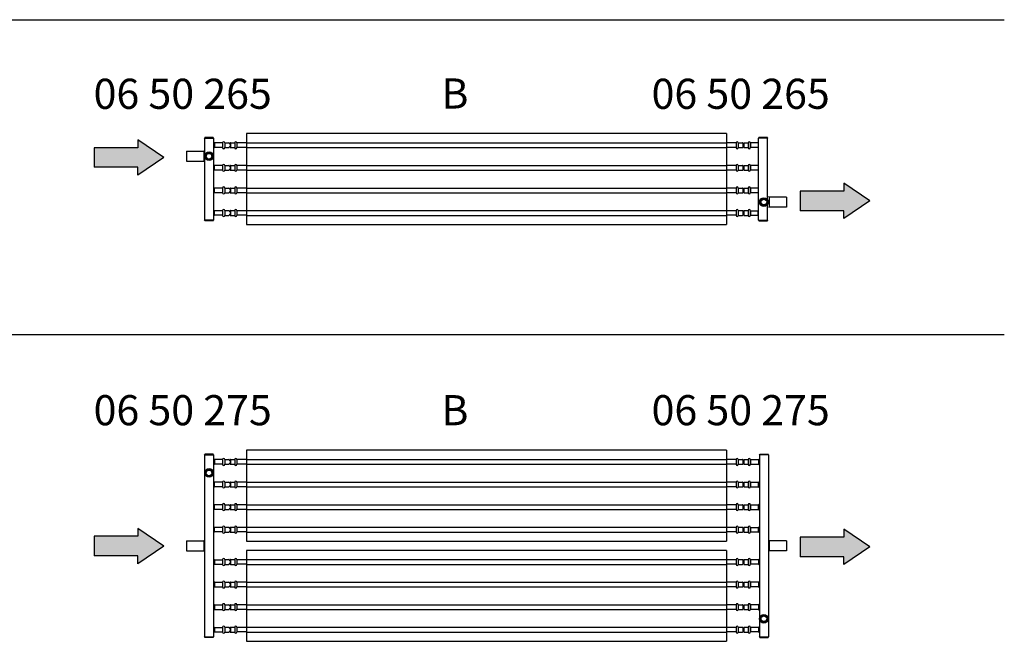
# Model space of a CAD drawing. Extents: x -110301 to 66675, y -66556 to 30848.
# Drawn here: x -61963 to -58696, y 2697 to 4761 of the extents above; entities that cross this region are included whole.
import ezdxf

# ---------------------------------------------------------------- set-up
doc = ezdxf.new("R2010")
doc.units = 0
doc.header["$LTSCALE"] = 2
doc.linetypes.add('CENTER', pattern=[2, 1.25, -0.25, 0.25, -0.25])
for name, color, linetype in [('CENTER', 1, 'CENTER'), ('MATEN', 5, 'CONTINUOUS'), ('TRUMPF', 7, 'CONTINUOUS')]:
    doc.layers.add(name, color=color, linetype=linetype)
doc.styles.get("Standard").update_dxf_attribs({"font": 'ISOCP'})

msp = doc.modelspace()

# ---------------------------------------------------------------- hatches: boundary and pattern name
at = {"layer": 'CENTER'}
for color, points in [(256, [(-61715.91, 4335.81), (-61715.91, 4270.77), (-61570.57, 4270.77), (-61570.57, 4244.75), (-61484.89, 4303.29), (-61570.57, 4361.83), (-61570.57, 4335.81)]), (4, [(-59228.56, 4126.46), (-59228.56, 4100.44), (-59142.87, 4158.98), (-59228.56, 4217.52), (-59228.56, 4191.5), (-59373.9, 4191.5), (-59373.9, 4126.46)]), (256, [(-61715.91, 3045.98), (-61715.91, 2980.93), (-61570.57, 2980.93), (-61570.57, 2954.92), (-61484.89, 3013.46), (-61570.57, 3072), (-61570.57, 3045.98)]), (4, [(-59228.56, 2978.18), (-59228.56, 2952.17), (-59142.87, 3010.7), (-59228.56, 3069.24), (-59228.56, 3043.23), (-59373.9, 3043.23), (-59373.9, 2978.18)])]:
    msp.add_hatch(color=color, dxfattribs=at).paths.add_polyline_path(points)

# ---------------------------------------------------------------- linework, layer by layer
at = {"layer": 'MATEN'}
for p, q in [((-65229.42, 4760.75), (-58696.23, 4760.75)), ((-65229.42, 3716), (-58696.23, 3716))]:
    msp.add_line(p, q, dxfattribs=at)
at = {"layer": 'TRUMPF'}
for p, q in [((-59618.33, 4382.48), (-61210.1, 4382.48)), ((-61210.1, 4382.48), (-61210.1, 4080.48)), ((-59618.33, 4382.48), (-59618.33, 4080.48)), ((-61484.89, 4303.29), (-61570.57, 4361.83)), ((-61570.57, 4361.83), (-61570.57, 4335.81)), ((-61349.6, 4367.48), (-61348.6, 4369.48)), ((-61349.6, 4367.48), (-61349.6, 4095.48)), ((-61349.6, 4367.48), (-61319.6, 4367.48)), ((-61320.6, 4369.48), (-61348.6, 4369.48)), ((-61319.6, 4367.48), (-61320.6, 4369.48)), ((-61319.6, 4367.48), (-61319.6, 4095.48)), ((-61316.6, 4351.48), (-61319.6, 4354.48)), ((-61290.1, 4351.48), (-61316.6, 4351.48)), ((-61316.6, 4351.48), (-61316.6, 4336.48)), ((-61290.1, 4351.94), (-61290.1, 4336.01)), ((-61290.1, 4351.94), (-61289.6, 4351.94)), ((-61289.6, 4351.94), (-61289.6, 4336.01)), ((-61282.6, 4351.94), (-61282.6, 4336.01)), ((-61282.6, 4351.94), (-61268.6, 4351.94)), ((-61265.1, 4351.48), (-61265.1, 4336.48)), ((-61264.42, 4351.48), (-61265.1, 4351.48)), ((-61263.62, 4351.94), (-61263.62, 4336.01)), ((-61263.62, 4351.94), (-61249.57, 4351.94)), ((-61249.57, 4351.94), (-61249.57, 4336.01)), ((-61242.63, 4351.94), (-61242.63, 4336.01)), ((-61242.63, 4351.94), (-61242.1, 4351.94)), ((-61242.1, 4351.94), (-61242.1, 4336.01)), ((-61210.1, 4351.48), (-61242.1, 4351.48)), ((-61210.1, 4351.93), (-59618.33, 4351.93)), ((-59586.33, 4351.48), (-59618.33, 4351.48)), ((-59586.33, 4351.94), (-59586.33, 4336.01)), ((-59586.33, 4351.94), (-59585.83, 4351.94)), ((-59585.83, 4351.94), (-59585.83, 4336.01)), ((-59578.83, 4351.94), (-59578.83, 4336.01)), ((-59578.83, 4351.94), (-59564.83, 4351.94)), ((-59563.33, 4351.48), (-59564, 4351.48)), ((-59563.33, 4351.48), (-59563.33, 4336.48)), ((-59559.85, 4351.94), (-59559.85, 4336.01)), ((-59559.85, 4351.94), (-59545.8, 4351.94)), ((-59545.8, 4351.94), (-59545.8, 4336.01)), ((-59538.86, 4351.94), (-59538.86, 4336.01)), ((-59538.86, 4351.94), (-59538.33, 4351.94)), ((-59538.33, 4351.94), (-59538.33, 4336.01)), ((-59512.33, 4351.48), (-59538.33, 4351.48)), ((-59512.33, 4351.48), (-59511.33, 4352.48)), ((-59512.33, 4351.48), (-59512.33, 4336.48)), ((-59510.33, 4368.48), (-59511.33, 4367.48)), ((-59481.33, 4367.48), (-59511.33, 4367.48)), ((-59511.33, 4095.48), (-59511.33, 4367.48)), ((-59482.33, 4369.48), (-59510.33, 4369.48)), ((-59510.33, 4368.48), (-59510.33, 4369.48)), ((-59510.33, 4368.48), (-59482.33, 4368.48)), ((-59482.33, 4368.48), (-59482.33, 4369.48)), ((-59482.33, 4368.48), (-59481.33, 4367.48)), ((-59481.33, 4095.48), (-59481.33, 4367.48)), ((-61570.57, 4335.81), (-61715.91, 4335.81)), ((-61715.91, 4335.81), (-61715.91, 4270.77)), ((-61409.6, 4324.1), (-61409.6, 4290.85)), ((-61409.6, 4324.1), (-61351.6, 4324.1)), ((-61351.6, 4324.1), (-61349.6, 4326.1)), ((-61351.6, 4324.1), (-61351.6, 4290.85)), ((-61316.6, 4336.48), (-61319.6, 4333.48)), ((-61290.1, 4336.48), (-61316.6, 4336.48)), ((-61290.1, 4336.01), (-61289.6, 4336.01)), ((-61282.6, 4336.01), (-61268.6, 4336.01)), ((-61264.42, 4336.48), (-61265.1, 4336.48)), ((-61263.62, 4336.01), (-61249.57, 4336.01)), ((-61242.63, 4336.01), (-61242.1, 4336.01)), ((-61210.1, 4336.48), (-61242.1, 4336.48)), ((-61210.1, 4336.03), (-59618.33, 4336.03)), ((-59586.33, 4336.48), (-59618.33, 4336.48)), ((-59586.33, 4336.01), (-59585.83, 4336.01)), ((-59578.83, 4336.01), (-59564.83, 4336.01)), ((-59563.33, 4336.48), (-59564, 4336.48)), ((-59559.85, 4336.01), (-59545.8, 4336.01)), ((-59538.86, 4336.01), (-59538.33, 4336.01)), ((-59512.33, 4336.48), (-59538.33, 4336.48)), ((-59512.33, 4336.48), (-59511.33, 4335.48)), ((-61484.89, 4303.29), (-61570.57, 4244.75)), ((-61409.6, 4290.85), (-61351.6, 4290.85)), ((-61351.6, 4290.85), (-61349.6, 4288.85)), ((-61316.6, 4276.48), (-61319.6, 4279.48)), ((-61570.57, 4270.77), (-61715.91, 4270.77)), ((-61570.57, 4244.75), (-61570.57, 4270.77)), ((-61316.6, 4261.48), (-61319.6, 4258.48)), ((-61290.1, 4276.48), (-61316.6, 4276.48)), ((-61316.6, 4261.48), (-61316.6, 4276.48)), ((-61290.1, 4261.48), (-61316.6, 4261.48)), ((-61290.1, 4276.94), (-61290.1, 4261.01)), ((-61290.1, 4276.94), (-61289.6, 4276.94)), ((-61290.1, 4261.01), (-61289.6, 4261.01)), ((-61289.6, 4276.94), (-61289.6, 4261.01)), ((-61282.6, 4276.94), (-61282.6, 4261.01)), ((-61282.6, 4276.94), (-61268.6, 4276.94)), ((-61282.6, 4261.01), (-61268.6, 4261.01)), ((-61265.1, 4276.48), (-61265.1, 4261.48)), ((-61264.42, 4276.48), (-61265.1, 4276.48)), ((-61264.42, 4261.48), (-61265.1, 4261.48)), ((-61263.62, 4276.94), (-61263.62, 4261.01)), ((-61263.62, 4276.94), (-61249.57, 4276.94)), ((-61263.62, 4261.01), (-61249.57, 4261.01)), ((-61249.57, 4276.94), (-61249.57, 4261.01)), ((-61242.63, 4276.94), (-61242.63, 4261.01)), ((-61242.63, 4276.94), (-61242.1, 4276.94)), ((-61242.63, 4261.01), (-61242.1, 4261.01)), ((-61242.1, 4276.94), (-61242.1, 4261.01)), ((-61210.1, 4276.48), (-61242.1, 4276.48)), ((-61210.1, 4261.48), (-61242.1, 4261.48)), ((-61210.1, 4276.93), (-59618.33, 4276.93)), ((-61210.1, 4261.03), (-59618.33, 4261.03)), ((-59586.33, 4276.48), (-59618.33, 4276.48)), ((-59586.33, 4261.48), (-59618.33, 4261.48)), ((-59586.33, 4276.94), (-59586.33, 4261.01)), ((-59586.33, 4276.94), (-59585.83, 4276.94)), ((-59586.33, 4261.01), (-59585.83, 4261.01)), ((-59585.83, 4276.94), (-59585.83, 4261.01)), ((-59578.83, 4276.94), (-59578.83, 4261.01)), ((-59578.83, 4276.94), (-59564.83, 4276.94)), ((-59578.83, 4261.01), (-59564.83, 4261.01)), ((-59563.33, 4276.48), (-59564, 4276.48)), ((-59563.33, 4261.48), (-59564, 4261.48)), ((-59563.33, 4276.48), (-59563.33, 4261.48)), ((-59559.85, 4276.94), (-59559.85, 4261.01)), ((-59559.85, 4276.94), (-59545.8, 4276.94)), ((-59559.85, 4261.01), (-59545.8, 4261.01)), ((-59545.8, 4276.94), (-59545.8, 4261.01)), ((-59538.86, 4276.94), (-59538.86, 4261.01)), ((-59538.86, 4276.94), (-59538.33, 4276.94)), ((-59538.86, 4261.01), (-59538.33, 4261.01)), ((-59538.33, 4276.94), (-59538.33, 4261.01)), ((-59512.33, 4276.48), (-59538.33, 4276.48)), ((-59512.33, 4261.48), (-59538.33, 4261.48)), ((-59512.33, 4276.48), (-59511.33, 4277.48)), ((-59512.33, 4276.48), (-59512.33, 4261.48)), ((-59512.33, 4261.48), (-59511.33, 4260.48)), ((-59142.87, 4158.98), (-59228.56, 4217.52)), ((-59228.56, 4217.52), (-59228.56, 4191.5)), ((-61316.6, 4201.48), (-61319.6, 4204.48)), ((-61316.6, 4186.48), (-61319.6, 4183.48)), ((-61290.1, 4201.48), (-61316.6, 4201.48)), ((-61316.6, 4186.48), (-61316.6, 4201.48)), ((-61290.1, 4186.48), (-61316.6, 4186.48)), ((-61290.1, 4201.94), (-61290.1, 4186.01)), ((-61290.1, 4201.94), (-61289.6, 4201.94)), ((-61290.1, 4186.01), (-61289.6, 4186.01)), ((-61289.6, 4201.94), (-61289.6, 4186.01)), ((-61282.6, 4201.94), (-61282.6, 4186.01)), ((-61282.6, 4201.94), (-61268.6, 4201.94)), ((-61282.6, 4186.01), (-61268.6, 4186.01)), ((-61265.1, 4201.48), (-61265.1, 4186.48)), ((-61264.42, 4201.48), (-61265.1, 4201.48)), ((-61264.42, 4186.48), (-61265.1, 4186.48)), ((-61263.62, 4201.94), (-61263.62, 4186.01)), ((-61263.62, 4201.94), (-61249.57, 4201.94)), ((-61263.62, 4186.01), (-61249.57, 4186.01)), ((-61249.57, 4201.94), (-61249.57, 4186.01)), ((-61242.63, 4201.94), (-61242.63, 4186.01)), ((-61242.63, 4201.94), (-61242.1, 4201.94)), ((-61242.63, 4186.01), (-61242.1, 4186.01)), ((-61242.1, 4201.94), (-61242.1, 4186.01)), ((-61210.1, 4201.48), (-61242.1, 4201.48)), ((-61210.1, 4186.48), (-61242.1, 4186.48)), ((-61210.1, 4201.93), (-59618.33, 4201.93)), ((-61210.1, 4186.03), (-59618.33, 4186.03)), ((-59586.33, 4201.48), (-59618.33, 4201.48)), ((-59586.33, 4186.48), (-59618.33, 4186.48)), ((-59586.33, 4201.94), (-59586.33, 4186.01)), ((-59586.33, 4201.94), (-59585.83, 4201.94)), ((-59586.33, 4186.01), (-59585.83, 4186.01)), ((-59585.83, 4201.94), (-59585.83, 4186.01)), ((-59578.83, 4201.94), (-59578.83, 4186.01)), ((-59578.83, 4201.94), (-59564.83, 4201.94)), ((-59578.83, 4186.01), (-59564.83, 4186.01)), ((-59563.33, 4201.48), (-59564, 4201.48)), ((-59563.33, 4186.48), (-59564, 4186.48)), ((-59563.33, 4201.48), (-59563.33, 4186.48)), ((-59559.85, 4201.94), (-59559.85, 4186.01)), ((-59559.85, 4201.94), (-59545.8, 4201.94)), ((-59559.85, 4186.01), (-59545.8, 4186.01)), ((-59545.8, 4201.94), (-59545.8, 4186.01)), ((-59538.86, 4201.94), (-59538.86, 4186.01)), ((-59538.86, 4201.94), (-59538.33, 4201.94)), ((-59538.86, 4186.01), (-59538.33, 4186.01)), ((-59538.33, 4201.94), (-59538.33, 4186.01)), ((-59512.33, 4201.48), (-59538.33, 4201.48)), ((-59512.33, 4186.48), (-59538.33, 4186.48)), ((-59512.33, 4201.48), (-59511.33, 4202.48)), ((-59512.33, 4201.48), (-59512.33, 4186.48)), ((-59512.33, 4186.48), (-59511.33, 4185.48)), ((-59228.56, 4191.5), (-59373.9, 4191.5)), ((-59373.9, 4191.5), (-59373.9, 4126.46)), ((-59476.83, 4172.1), (-59478.83, 4174.1)), ((-59418.83, 4172.1), (-59476.83, 4172.1)), ((-59476.83, 4172.1), (-59476.83, 4138.85)), ((-59418.83, 4172.1), (-59418.83, 4138.85)), ((-59142.87, 4158.98), (-59228.56, 4100.44)), ((-61316.6, 4126.48), (-61319.6, 4129.48)), ((-61290.1, 4126.48), (-61316.6, 4126.48)), ((-61316.6, 4111.48), (-61316.6, 4126.48)), ((-61290.1, 4126.94), (-61290.1, 4111.01)), ((-61290.1, 4126.94), (-61289.6, 4126.94)), ((-61289.6, 4126.94), (-61289.6, 4111.01)), ((-61282.6, 4126.94), (-61282.6, 4111.01)), ((-61282.6, 4126.94), (-61268.6, 4126.94)), ((-61265.1, 4126.48), (-61265.1, 4111.48)), ((-61264.42, 4126.48), (-61265.1, 4126.48)), ((-61263.62, 4126.94), (-61263.62, 4111.01)), ((-61263.62, 4126.94), (-61249.57, 4126.94)), ((-61249.57, 4126.94), (-61249.57, 4111.01)), ((-61242.63, 4126.94), (-61242.63, 4111.01)), ((-61242.63, 4126.94), (-61242.1, 4126.94)), ((-61242.1, 4126.94), (-61242.1, 4111.01)), ((-61210.1, 4126.48), (-61242.1, 4126.48)), ((-61210.1, 4126.93), (-59618.33, 4126.93)), ((-59586.33, 4126.48), (-59618.33, 4126.48)), ((-59586.33, 4126.94), (-59586.33, 4111.01)), ((-59586.33, 4126.94), (-59585.83, 4126.94)), ((-59585.83, 4126.94), (-59585.83, 4111.01)), ((-59578.83, 4126.94), (-59578.83, 4111.01)), ((-59578.83, 4126.94), (-59564.83, 4126.94)), ((-59563.33, 4126.48), (-59564, 4126.48)), ((-59563.33, 4126.48), (-59563.33, 4111.48)), ((-59559.85, 4126.94), (-59559.85, 4111.01)), ((-59559.85, 4126.94), (-59545.8, 4126.94)), ((-59545.8, 4126.94), (-59545.8, 4111.01)), ((-59538.86, 4126.94), (-59538.86, 4111.01)), ((-59538.86, 4126.94), (-59538.33, 4126.94)), ((-59538.33, 4126.94), (-59538.33, 4111.01)), ((-59538.33, 4126.48), (-59512.33, 4126.48)), ((-59512.33, 4126.48), (-59511.33, 4127.48)), ((-59512.33, 4111.48), (-59512.33, 4126.48)), ((-59476.83, 4138.85), (-59478.83, 4136.85)), ((-59418.83, 4138.85), (-59476.83, 4138.85)), ((-59228.56, 4126.46), (-59373.9, 4126.46)), ((-59228.56, 4100.44), (-59228.56, 4126.46)), ((-61348.6, 4093.48), (-61349.6, 4095.48)), ((-61319.6, 4095.48), (-61349.6, 4095.48)), ((-61320.6, 4093.48), (-61348.6, 4093.48)), ((-61320.6, 4093.48), (-61319.6, 4095.48)), ((-61316.6, 4111.48), (-61319.6, 4108.48)), ((-61290.1, 4111.48), (-61316.6, 4111.48)), ((-61290.1, 4111.01), (-61289.6, 4111.01)), ((-61282.6, 4111.01), (-61268.6, 4111.01)), ((-61264.42, 4111.48), (-61265.1, 4111.48)), ((-61263.62, 4111.01), (-61249.57, 4111.01)), ((-61242.63, 4111.01), (-61242.1, 4111.01)), ((-61210.1, 4111.48), (-61242.1, 4111.48)), ((-61210.1, 4111.03), (-59618.33, 4111.03)), ((-59586.33, 4111.48), (-59618.33, 4111.48)), ((-59586.33, 4111.01), (-59585.83, 4111.01)), ((-59578.83, 4111.01), (-59564.83, 4111.01)), ((-59563.33, 4111.48), (-59564, 4111.48)), ((-59559.85, 4111.01), (-59545.8, 4111.01)), ((-59538.86, 4111.01), (-59538.33, 4111.01)), ((-59538.33, 4111.48), (-59512.33, 4111.48)), ((-59512.33, 4111.48), (-59511.33, 4110.48)), ((-59510.33, 4094.48), (-59511.33, 4095.48)), ((-59511.33, 4095.48), (-59481.33, 4095.48)), ((-59510.33, 4094.48), (-59510.33, 4093.48)), ((-59482.33, 4094.48), (-59510.33, 4094.48)), ((-59510.33, 4093.48), (-59482.33, 4093.48)), ((-59482.33, 4094.48), (-59481.33, 4095.48)), ((-59482.33, 4094.48), (-59482.33, 4093.48)), ((-61210.1, 4080.48), (-59618.33, 4080.48)), ((-61349.6, 3316.21), (-61348.6, 3318.21)), ((-61349.6, 3316.21), (-61349.6, 2712.21)), ((-61349.6, 3316.21), (-61319.6, 3316.21)), ((-61320.6, 3318.21), (-61348.6, 3318.21)), ((-61319.6, 3316.21), (-61320.6, 3318.21)), ((-61319.6, 3316.21), (-61319.6, 2712.21)), ((-61316.6, 3300.21), (-61319.6, 3303.21)), ((-61290.1, 3300.21), (-61316.6, 3300.21)), ((-61316.6, 3300.21), (-61316.6, 3285.21)), ((-61290.1, 3300.67), (-61290.1, 3284.75)), ((-61290.1, 3300.67), (-61289.6, 3300.67)), ((-61289.6, 3300.67), (-61289.6, 3284.75)), ((-61282.6, 3300.67), (-61282.6, 3284.75)), ((-61282.6, 3300.67), (-61268.6, 3300.67)), ((-61265.1, 3300.21), (-61265.1, 3285.21)), ((-61264.42, 3300.21), (-61265.1, 3300.21)), ((-61263.62, 3300.67), (-61263.62, 3284.75)), ((-61263.62, 3300.67), (-61249.57, 3300.67)), ((-61249.57, 3300.67), (-61249.57, 3284.75)), ((-61242.63, 3300.67), (-61242.63, 3284.75)), ((-61242.63, 3300.67), (-61242.1, 3300.67)), ((-61242.1, 3300.67), (-61242.1, 3284.75)), ((-61210.1, 3300.21), (-61242.1, 3300.21)), ((-59618.33, 3331.21), (-61210.1, 3331.21)), ((-61210.1, 3331.21), (-61210.1, 3029.21)), ((-61210.1, 3300.66), (-59618.33, 3300.66)), ((-59618.33, 3331.21), (-59618.33, 3029.21)), ((-59586.33, 3300.21), (-59618.33, 3300.21)), ((-59586.33, 3300.67), (-59586.33, 3284.75)), ((-59586.33, 3300.67), (-59585.83, 3300.67)), ((-59585.83, 3300.67), (-59585.83, 3284.75)), ((-59578.83, 3300.67), (-59578.83, 3284.75)), ((-59578.83, 3300.67), (-59564.83, 3300.67)), ((-59563.33, 3300.21), (-59564, 3300.21)), ((-59563.33, 3300.21), (-59563.33, 3285.21)), ((-59559.85, 3300.67), (-59559.85, 3284.75)), ((-59559.85, 3300.67), (-59545.8, 3300.67)), ((-59545.8, 3300.67), (-59545.8, 3284.75)), ((-59538.86, 3300.67), (-59538.86, 3284.75)), ((-59538.86, 3300.67), (-59538.33, 3300.67)), ((-59538.33, 3300.67), (-59538.33, 3284.75)), ((-59538.33, 3300.21), (-59511.83, 3300.21)), ((-59511.83, 3300.21), (-59508.83, 3303.21)), ((-59511.83, 3300.21), (-59511.83, 3285.21)), ((-59508.83, 3316.21), (-59507.83, 3318.21)), ((-59508.83, 3316.21), (-59508.83, 2712.21)), ((-59478.83, 3316.21), (-59508.83, 3316.21)), ((-59507.83, 3318.21), (-59479.83, 3318.21)), ((-59478.83, 3316.21), (-59479.83, 3318.21)), ((-59478.83, 3316.21), (-59478.83, 2712.21)), ((-61316.6, 3285.21), (-61319.6, 3282.21)), ((-61290.1, 3285.21), (-61316.6, 3285.21)), ((-61290.1, 3284.75), (-61289.6, 3284.75)), ((-61282.6, 3284.75), (-61268.6, 3284.75)), ((-61264.42, 3285.21), (-61265.1, 3285.21)), ((-61263.62, 3284.75), (-61249.57, 3284.75)), ((-61242.63, 3284.75), (-61242.1, 3284.75)), ((-61210.1, 3285.21), (-61242.1, 3285.21)), ((-61210.1, 3284.76), (-59618.33, 3284.76)), ((-59586.33, 3285.21), (-59618.33, 3285.21)), ((-59586.33, 3284.75), (-59585.83, 3284.75)), ((-59578.83, 3284.75), (-59564.83, 3284.75)), ((-59563.33, 3285.21), (-59564, 3285.21)), ((-59559.85, 3284.75), (-59545.8, 3284.75)), ((-59538.86, 3284.75), (-59538.33, 3284.75)), ((-59538.33, 3285.21), (-59511.83, 3285.21)), ((-59511.83, 3285.21), (-59508.83, 3282.21)), ((-61316.6, 3225.21), (-61319.6, 3228.21)), ((-61316.6, 3210.21), (-61319.6, 3207.21)), ((-61290.1, 3225.21), (-61316.6, 3225.21)), ((-61316.6, 3210.21), (-61316.6, 3225.21)), ((-61290.1, 3210.21), (-61316.6, 3210.21)), ((-61290.1, 3225.67), (-61290.1, 3209.75)), ((-61290.1, 3225.67), (-61289.6, 3225.67)), ((-61290.1, 3209.75), (-61289.6, 3209.75)), ((-61289.6, 3225.67), (-61289.6, 3209.75)), ((-61282.6, 3225.67), (-61282.6, 3209.75)), ((-61282.6, 3225.67), (-61268.6, 3225.67)), ((-61282.6, 3209.75), (-61268.6, 3209.75)), ((-61265.1, 3225.21), (-61265.1, 3210.21)), ((-61264.42, 3225.21), (-61265.1, 3225.21)), ((-61264.42, 3210.21), (-61265.1, 3210.21)), ((-61263.62, 3225.67), (-61263.62, 3209.75)), ((-61263.62, 3225.67), (-61249.57, 3225.67)), ((-61263.62, 3209.75), (-61249.57, 3209.75)), ((-61249.57, 3225.67), (-61249.57, 3209.75)), ((-61242.63, 3225.67), (-61242.63, 3209.75)), ((-61242.63, 3225.67), (-61242.1, 3225.67)), ((-61242.63, 3209.75), (-61242.1, 3209.75)), ((-61242.1, 3225.67), (-61242.1, 3209.75)), ((-61210.1, 3225.21), (-61242.1, 3225.21)), ((-61210.1, 3210.21), (-61242.1, 3210.21)), ((-61210.1, 3225.66), (-59618.33, 3225.66)), ((-61210.1, 3209.76), (-59618.33, 3209.76)), ((-59586.33, 3225.21), (-59618.33, 3225.21)), ((-59586.33, 3210.21), (-59618.33, 3210.21)), ((-59586.33, 3225.67), (-59586.33, 3209.75)), ((-59586.33, 3225.67), (-59585.83, 3225.67)), ((-59586.33, 3209.75), (-59585.83, 3209.75)), ((-59585.83, 3225.67), (-59585.83, 3209.75)), ((-59578.83, 3225.67), (-59578.83, 3209.75)), ((-59578.83, 3225.67), (-59564.83, 3225.67)), ((-59578.83, 3209.75), (-59564.83, 3209.75)), ((-59563.33, 3225.21), (-59564, 3225.21)), ((-59563.33, 3210.21), (-59564, 3210.21)), ((-59563.33, 3225.21), (-59563.33, 3210.21)), ((-59559.85, 3225.67), (-59559.85, 3209.75)), ((-59559.85, 3225.67), (-59545.8, 3225.67)), ((-59559.85, 3209.75), (-59545.8, 3209.75)), ((-59545.8, 3225.67), (-59545.8, 3209.75)), ((-59538.86, 3225.67), (-59538.86, 3209.75)), ((-59538.86, 3225.67), (-59538.33, 3225.67)), ((-59538.86, 3209.75), (-59538.33, 3209.75)), ((-59538.33, 3225.67), (-59538.33, 3209.75)), ((-59538.33, 3225.21), (-59511.83, 3225.21)), ((-59538.33, 3210.21), (-59511.83, 3210.21)), ((-59511.83, 3225.21), (-59508.83, 3228.21)), ((-59511.83, 3210.21), (-59511.83, 3225.21)), ((-59511.83, 3210.21), (-59508.83, 3207.21)), ((-61316.6, 3150.21), (-61319.6, 3153.21)), ((-61290.1, 3150.21), (-61316.6, 3150.21)), ((-61316.6, 3135.21), (-61316.6, 3150.21)), ((-61290.1, 3150.67), (-61290.1, 3134.75)), ((-61290.1, 3150.67), (-61289.6, 3150.67)), ((-61289.6, 3150.67), (-61289.6, 3134.75)), ((-61282.6, 3150.67), (-61282.6, 3134.75)), ((-61282.6, 3150.67), (-61268.6, 3150.67)), ((-61265.1, 3150.21), (-61265.1, 3135.21)), ((-61264.42, 3150.21), (-61265.1, 3150.21)), ((-61263.62, 3150.67), (-61263.62, 3134.75)), ((-61263.62, 3150.67), (-61249.57, 3150.67)), ((-61249.57, 3150.67), (-61249.57, 3134.75)), ((-61242.63, 3150.67), (-61242.63, 3134.75)), ((-61242.63, 3150.67), (-61242.1, 3150.67)), ((-61242.1, 3150.67), (-61242.1, 3134.75)), ((-61210.1, 3150.21), (-61242.1, 3150.21)), ((-61210.1, 3150.66), (-59618.33, 3150.66)), ((-59586.33, 3150.21), (-59618.33, 3150.21)), ((-59586.33, 3150.67), (-59586.33, 3134.75)), ((-59586.33, 3150.67), (-59585.83, 3150.67)), ((-59585.83, 3150.67), (-59585.83, 3134.75)), ((-59578.83, 3150.67), (-59578.83, 3134.75)), ((-59578.83, 3150.67), (-59564.83, 3150.67)), ((-59563.33, 3150.21), (-59564, 3150.21)), ((-59563.33, 3150.21), (-59563.33, 3135.21)), ((-59559.85, 3150.67), (-59559.85, 3134.75)), ((-59559.85, 3150.67), (-59545.8, 3150.67)), ((-59545.8, 3150.67), (-59545.8, 3134.75)), ((-59538.86, 3150.67), (-59538.86, 3134.75)), ((-59538.86, 3150.67), (-59538.33, 3150.67)), ((-59538.33, 3150.67), (-59538.33, 3134.75)), ((-59538.33, 3150.21), (-59511.83, 3150.21)), ((-59511.83, 3150.21), (-59508.83, 3153.21)), ((-59511.83, 3135.21), (-59511.83, 3150.21)), ((-61316.6, 3135.21), (-61319.6, 3132.21)), ((-61290.1, 3135.21), (-61316.6, 3135.21)), ((-61290.1, 3134.75), (-61289.6, 3134.75)), ((-61282.6, 3134.75), (-61268.6, 3134.75)), ((-61264.42, 3135.21), (-61265.1, 3135.21)), ((-61263.62, 3134.75), (-61249.57, 3134.75)), ((-61242.63, 3134.75), (-61242.1, 3134.75)), ((-61210.1, 3135.21), (-61242.1, 3135.21)), ((-61210.1, 3134.76), (-59618.33, 3134.76)), ((-59586.33, 3135.21), (-59618.33, 3135.21)), ((-59586.33, 3134.75), (-59585.83, 3134.75)), ((-59578.83, 3134.75), (-59564.83, 3134.75)), ((-59563.33, 3135.21), (-59564, 3135.21)), ((-59559.85, 3134.75), (-59545.8, 3134.75)), ((-59538.86, 3134.75), (-59538.33, 3134.75)), ((-59538.33, 3135.21), (-59511.83, 3135.21)), ((-59511.83, 3135.21), (-59508.83, 3132.21)), ((-61484.89, 3013.46), (-61570.57, 3072)), ((-61570.57, 3072), (-61570.57, 3045.98)), ((-61316.6, 3075.21), (-61319.6, 3078.21)), ((-61290.1, 3075.21), (-61316.6, 3075.21)), ((-61316.6, 3060.21), (-61316.6, 3075.21)), ((-61290.1, 3075.67), (-61290.1, 3059.75)), ((-61290.1, 3075.67), (-61289.6, 3075.67)), ((-61289.6, 3075.67), (-61289.6, 3059.75)), ((-61282.6, 3075.67), (-61282.6, 3059.75)), ((-61282.6, 3075.67), (-61268.6, 3075.67)), ((-61265.1, 3075.21), (-61265.1, 3060.21)), ((-61264.42, 3075.21), (-61265.1, 3075.21)), ((-61263.62, 3075.67), (-61263.62, 3059.75)), ((-61263.62, 3075.67), (-61249.57, 3075.67)), ((-61249.57, 3075.67), (-61249.57, 3059.75)), ((-61242.63, 3075.67), (-61242.63, 3059.75)), ((-61242.63, 3075.67), (-61242.1, 3075.67)), ((-61242.1, 3075.67), (-61242.1, 3059.75)), ((-61210.1, 3075.21), (-61242.1, 3075.21)), ((-61210.1, 3075.66), (-59618.33, 3075.66)), ((-59586.33, 3075.21), (-59618.33, 3075.21)), ((-59586.33, 3075.67), (-59586.33, 3059.75)), ((-59586.33, 3075.67), (-59585.83, 3075.67)), ((-59585.83, 3075.67), (-59585.83, 3059.75)), ((-59578.83, 3075.67), (-59578.83, 3059.75)), ((-59578.83, 3075.67), (-59564.83, 3075.67)), ((-59563.33, 3075.21), (-59564, 3075.21)), ((-59563.33, 3075.21), (-59563.33, 3060.21)), ((-59559.85, 3075.67), (-59559.85, 3059.75)), ((-59559.85, 3075.67), (-59545.8, 3075.67)), ((-59545.8, 3075.67), (-59545.8, 3059.75)), ((-59538.86, 3075.67), (-59538.86, 3059.75)), ((-59538.86, 3075.67), (-59538.33, 3075.67)), ((-59538.33, 3075.67), (-59538.33, 3059.75)), ((-59538.33, 3075.21), (-59511.83, 3075.21)), ((-59511.83, 3075.21), (-59508.83, 3078.21)), ((-59511.83, 3060.21), (-59511.83, 3075.21)), ((-61570.57, 3045.98), (-61715.91, 3045.98)), ((-61715.91, 3045.98), (-61715.91, 2980.93)), ((-61316.6, 3060.21), (-61319.6, 3057.21)), ((-61290.1, 3060.21), (-61316.6, 3060.21)), ((-61290.1, 3059.75), (-61289.6, 3059.75)), ((-61282.6, 3059.75), (-61268.6, 3059.75)), ((-61264.42, 3060.21), (-61265.1, 3060.21)), ((-61263.62, 3059.75), (-61249.57, 3059.75)), ((-61242.63, 3059.75), (-61242.1, 3059.75)), ((-61210.1, 3060.21), (-61242.1, 3060.21)), ((-61210.1, 3059.76), (-59618.33, 3059.76)), ((-59586.33, 3060.21), (-59618.33, 3060.21)), ((-59586.33, 3059.75), (-59585.83, 3059.75)), ((-59578.83, 3059.75), (-59564.83, 3059.75)), ((-59563.33, 3060.21), (-59564, 3060.21)), ((-59559.85, 3059.75), (-59545.8, 3059.75)), ((-59538.86, 3059.75), (-59538.33, 3059.75)), ((-59538.33, 3060.21), (-59511.83, 3060.21)), ((-59511.83, 3060.21), (-59508.83, 3057.21)), ((-59228.56, 3043.23), (-59373.9, 3043.23)), ((-59373.9, 3043.23), (-59373.9, 2978.18)), ((-59142.87, 3010.7), (-59228.56, 3069.24)), ((-59228.56, 3069.24), (-59228.56, 3043.23)), ((-61484.89, 3013.46), (-61570.57, 2954.92)), ((-61409.6, 3030.84), (-61409.6, 2997.59)), ((-61409.6, 3030.84), (-61351.6, 3030.84)), ((-61351.6, 3030.84), (-61349.6, 3032.84)), ((-61351.6, 3030.84), (-61351.6, 2997.59)), ((-61210.1, 3029.21), (-59618.33, 3029.21)), ((-59476.83, 3030.84), (-59478.83, 3032.84)), ((-59418.83, 3030.84), (-59476.83, 3030.84)), ((-59476.83, 3030.84), (-59476.83, 2997.59)), ((-59418.83, 3030.84), (-59418.83, 2997.59)), ((-59142.87, 3010.7), (-59228.56, 2952.17)), ((-61570.57, 2980.93), (-61715.91, 2980.93)), ((-61570.57, 2954.92), (-61570.57, 2980.93)), ((-61409.6, 2997.59), (-61351.6, 2997.59)), ((-61351.6, 2997.59), (-61349.6, 2995.59)), ((-59618.33, 2999.21), (-61210.1, 2999.21)), ((-61210.1, 2999.21), (-61210.1, 2697.21)), ((-59618.33, 2999.21), (-59618.33, 2697.21)), ((-59476.83, 2997.59), (-59478.83, 2995.59)), ((-59418.83, 2997.59), (-59476.83, 2997.59)), ((-59228.56, 2978.18), (-59373.9, 2978.18)), ((-59228.56, 2952.17), (-59228.56, 2978.18)), ((-61316.6, 2968.21), (-61319.6, 2971.21)), ((-61316.6, 2953.21), (-61319.6, 2950.21)), ((-61316.6, 2968.21), (-61290.1, 2968.21)), ((-61316.6, 2968.21), (-61316.6, 2953.21)), ((-61316.6, 2953.21), (-61290.1, 2953.21)), ((-61290.1, 2968.67), (-61290.1, 2952.75)), ((-61290.1, 2968.67), (-61289.6, 2968.67)), ((-61290.1, 2952.75), (-61289.6, 2952.75)), ((-61289.6, 2968.67), (-61289.6, 2952.75)), ((-61282.6, 2968.67), (-61282.6, 2952.75)), ((-61282.6, 2968.67), (-61268.6, 2968.67)), ((-61282.6, 2952.75), (-61268.6, 2952.75)), ((-61265.1, 2968.21), (-61265.1, 2953.21)), ((-61264.42, 2968.21), (-61265.1, 2968.21)), ((-61264.42, 2953.21), (-61265.1, 2953.21)), ((-61263.62, 2968.67), (-61263.62, 2952.75)), ((-61263.62, 2968.67), (-61249.57, 2968.67)), ((-61263.62, 2952.75), (-61249.57, 2952.75)), ((-61249.57, 2968.67), (-61249.57, 2952.75)), ((-61242.63, 2968.67), (-61242.63, 2952.75)), ((-61242.63, 2968.67), (-61242.1, 2968.67)), ((-61242.63, 2952.75), (-61242.1, 2952.75)), ((-61242.1, 2968.67), (-61242.1, 2952.75)), ((-61210.1, 2968.21), (-61242.1, 2968.21)), ((-61210.1, 2953.21), (-61242.1, 2953.21)), ((-61210.1, 2968.66), (-59618.33, 2968.66)), ((-61210.1, 2952.76), (-59618.33, 2952.76)), ((-59586.33, 2968.21), (-59618.33, 2968.21)), ((-59586.33, 2953.21), (-59618.33, 2953.21)), ((-59586.33, 2968.67), (-59586.33, 2952.75)), ((-59586.33, 2968.67), (-59585.83, 2968.67)), ((-59586.33, 2952.75), (-59585.83, 2952.75)), ((-59585.83, 2968.67), (-59585.83, 2952.75)), ((-59578.83, 2968.67), (-59578.83, 2952.75)), ((-59578.83, 2968.67), (-59564.83, 2968.67)), ((-59578.83, 2952.75), (-59564.83, 2952.75)), ((-59563.33, 2968.21), (-59564, 2968.21)), ((-59563.33, 2953.21), (-59564, 2953.21)), ((-59563.33, 2968.21), (-59563.33, 2953.21)), ((-59559.85, 2968.67), (-59559.85, 2952.75)), ((-59559.85, 2968.67), (-59545.8, 2968.67)), ((-59559.85, 2952.75), (-59545.8, 2952.75)), ((-59545.8, 2968.67), (-59545.8, 2952.75)), ((-59538.86, 2968.67), (-59538.86, 2952.75)), ((-59538.86, 2968.67), (-59538.33, 2968.67)), ((-59538.86, 2952.75), (-59538.33, 2952.75)), ((-59538.33, 2968.67), (-59538.33, 2952.75)), ((-59511.83, 2968.21), (-59538.33, 2968.21)), ((-59511.83, 2953.21), (-59538.33, 2953.21)), ((-59511.83, 2968.21), (-59508.83, 2971.21)), ((-59511.83, 2968.21), (-59511.83, 2953.21)), ((-59511.83, 2953.21), (-59508.83, 2950.21)), ((-61316.6, 2893.21), (-61319.6, 2896.21)), ((-61316.6, 2878.21), (-61319.6, 2875.21)), ((-61316.6, 2893.21), (-61290.1, 2893.21)), ((-61316.6, 2893.21), (-61316.6, 2878.21)), ((-61316.6, 2878.21), (-61290.1, 2878.21)), ((-61290.1, 2893.67), (-61290.1, 2877.75)), ((-61290.1, 2893.67), (-61289.6, 2893.67)), ((-61290.1, 2877.75), (-61289.6, 2877.75)), ((-61289.6, 2893.67), (-61289.6, 2877.75)), ((-61282.6, 2893.67), (-61282.6, 2877.75)), ((-61282.6, 2893.67), (-61268.6, 2893.67)), ((-61282.6, 2877.75), (-61268.6, 2877.75)), ((-61265.1, 2893.21), (-61265.1, 2878.21)), ((-61264.42, 2893.21), (-61265.1, 2893.21)), ((-61264.42, 2878.21), (-61265.1, 2878.21)), ((-61263.62, 2893.67), (-61263.62, 2877.75)), ((-61263.62, 2893.67), (-61249.57, 2893.67)), ((-61263.62, 2877.75), (-61249.57, 2877.75)), ((-61249.57, 2893.67), (-61249.57, 2877.75)), ((-61242.63, 2893.67), (-61242.63, 2877.75)), ((-61242.63, 2893.67), (-61242.1, 2893.67)), ((-61242.63, 2877.75), (-61242.1, 2877.75)), ((-61242.1, 2893.67), (-61242.1, 2877.75)), ((-61210.1, 2893.21), (-61242.1, 2893.21)), ((-61210.1, 2878.21), (-61242.1, 2878.21)), ((-61210.1, 2893.66), (-59618.33, 2893.66)), ((-61210.1, 2877.76), (-59618.33, 2877.76)), ((-59586.33, 2893.21), (-59618.33, 2893.21)), ((-59586.33, 2878.21), (-59618.33, 2878.21)), ((-59586.33, 2893.67), (-59586.33, 2877.75)), ((-59586.33, 2893.67), (-59585.83, 2893.67)), ((-59586.33, 2877.75), (-59585.83, 2877.75)), ((-59585.83, 2893.67), (-59585.83, 2877.75)), ((-59578.83, 2893.67), (-59578.83, 2877.75)), ((-59578.83, 2893.67), (-59564.83, 2893.67)), ((-59578.83, 2877.75), (-59564.83, 2877.75)), ((-59563.33, 2893.21), (-59564, 2893.21)), ((-59563.33, 2878.21), (-59564, 2878.21)), ((-59563.33, 2893.21), (-59563.33, 2878.21)), ((-59559.85, 2893.67), (-59559.85, 2877.75)), ((-59559.85, 2893.67), (-59545.8, 2893.67)), ((-59559.85, 2877.75), (-59545.8, 2877.75)), ((-59545.8, 2893.67), (-59545.8, 2877.75)), ((-59538.86, 2893.67), (-59538.86, 2877.75)), ((-59538.86, 2893.67), (-59538.33, 2893.67)), ((-59538.86, 2877.75), (-59538.33, 2877.75)), ((-59538.33, 2893.67), (-59538.33, 2877.75)), ((-59511.83, 2893.21), (-59538.33, 2893.21)), ((-59511.83, 2878.21), (-59538.33, 2878.21)), ((-59511.83, 2893.21), (-59508.83, 2896.21)), ((-59511.83, 2893.21), (-59511.83, 2878.21)), ((-59511.83, 2878.21), (-59508.83, 2875.21)), ((-61316.6, 2818.21), (-61319.6, 2821.21)), ((-61316.6, 2818.21), (-61290.1, 2818.21)), ((-61316.6, 2818.21), (-61316.6, 2803.21)), ((-61290.1, 2818.67), (-61290.1, 2802.75)), ((-61290.1, 2818.67), (-61289.6, 2818.67)), ((-61289.6, 2818.67), (-61289.6, 2802.75)), ((-61282.6, 2818.67), (-61282.6, 2802.75)), ((-61282.6, 2818.67), (-61268.6, 2818.67)), ((-61265.1, 2818.21), (-61265.1, 2803.21)), ((-61264.42, 2818.21), (-61265.1, 2818.21)), ((-61263.62, 2818.67), (-61263.62, 2802.75)), ((-61263.62, 2818.67), (-61249.57, 2818.67)), ((-61249.57, 2818.67), (-61249.57, 2802.75)), ((-61242.63, 2818.67), (-61242.63, 2802.75)), ((-61242.63, 2818.67), (-61242.1, 2818.67)), ((-61242.1, 2818.67), (-61242.1, 2802.75)), ((-61210.1, 2818.21), (-61242.1, 2818.21)), ((-61210.1, 2818.66), (-59618.33, 2818.66)), ((-59586.33, 2818.21), (-59618.33, 2818.21)), ((-59586.33, 2818.67), (-59586.33, 2802.75)), ((-59586.33, 2818.67), (-59585.83, 2818.67)), ((-59585.83, 2818.67), (-59585.83, 2802.75)), ((-59578.83, 2818.67), (-59578.83, 2802.75)), ((-59578.83, 2818.67), (-59564.83, 2818.67)), ((-59563.33, 2818.21), (-59564, 2818.21)), ((-59563.33, 2818.21), (-59563.33, 2803.21)), ((-59559.85, 2818.67), (-59559.85, 2802.75)), ((-59559.85, 2818.67), (-59545.8, 2818.67)), ((-59545.8, 2818.67), (-59545.8, 2802.75)), ((-59538.86, 2818.67), (-59538.86, 2802.75)), ((-59538.86, 2818.67), (-59538.33, 2818.67)), ((-59538.33, 2818.67), (-59538.33, 2802.75)), ((-59511.83, 2818.21), (-59538.33, 2818.21)), ((-59511.83, 2818.21), (-59508.83, 2821.21)), ((-59511.83, 2818.21), (-59511.83, 2803.21)), ((-61316.6, 2803.21), (-61319.6, 2800.21)), ((-61316.6, 2803.21), (-61290.1, 2803.21)), ((-61290.1, 2802.75), (-61289.6, 2802.75)), ((-61282.6, 2802.75), (-61268.6, 2802.75)), ((-61264.42, 2803.21), (-61265.1, 2803.21)), ((-61263.62, 2802.75), (-61249.57, 2802.75)), ((-61242.63, 2802.75), (-61242.1, 2802.75)), ((-61210.1, 2803.21), (-61242.1, 2803.21)), ((-61210.1, 2802.76), (-59618.33, 2802.76)), ((-59586.33, 2803.21), (-59618.33, 2803.21)), ((-59586.33, 2802.75), (-59585.83, 2802.75)), ((-59578.83, 2802.75), (-59564.83, 2802.75)), ((-59563.33, 2803.21), (-59564, 2803.21)), ((-59559.85, 2802.75), (-59545.8, 2802.75)), ((-59538.86, 2802.75), (-59538.33, 2802.75)), ((-59511.83, 2803.21), (-59538.33, 2803.21)), ((-59511.83, 2803.21), (-59508.83, 2800.21)), ((-61316.6, 2743.21), (-61319.6, 2746.21)), ((-59511.83, 2743.21), (-59508.83, 2746.21)), ((-61349.6, 2712.21), (-61319.6, 2712.21)), ((-61348.6, 2710.21), (-61349.6, 2712.21)), ((-61320.6, 2710.21), (-61319.6, 2712.21)), ((-61316.6, 2728.21), (-61319.6, 2725.21)), ((-61316.6, 2743.21), (-61290.1, 2743.21)), ((-61316.6, 2743.21), (-61316.6, 2728.21)), ((-61316.6, 2728.21), (-61290.1, 2728.21)), ((-61290.1, 2743.67), (-61290.1, 2727.75)), ((-61290.1, 2743.67), (-61289.6, 2743.67)), ((-61290.1, 2727.75), (-61289.6, 2727.75)), ((-61289.6, 2743.67), (-61289.6, 2727.75)), ((-61282.6, 2743.67), (-61282.6, 2727.75)), ((-61282.6, 2743.67), (-61268.6, 2743.67)), ((-61282.6, 2727.75), (-61268.6, 2727.75)), ((-61265.1, 2743.21), (-61265.1, 2728.21)), ((-61264.42, 2743.21), (-61265.1, 2743.21)), ((-61264.42, 2728.21), (-61265.1, 2728.21)), ((-61263.62, 2743.67), (-61263.62, 2727.75)), ((-61263.62, 2743.67), (-61249.57, 2743.67)), ((-61263.62, 2727.75), (-61249.57, 2727.75)), ((-61249.57, 2743.67), (-61249.57, 2727.75)), ((-61242.63, 2743.67), (-61242.63, 2727.75)), ((-61242.63, 2743.67), (-61242.1, 2743.67)), ((-61242.63, 2727.75), (-61242.1, 2727.75)), ((-61242.1, 2743.67), (-61242.1, 2727.75)), ((-61210.1, 2743.21), (-61242.1, 2743.21)), ((-61210.1, 2728.21), (-61242.1, 2728.21)), ((-61210.1, 2743.66), (-59618.33, 2743.66)), ((-61210.1, 2727.76), (-59618.33, 2727.76)), ((-59586.33, 2743.21), (-59618.33, 2743.21)), ((-59586.33, 2728.21), (-59618.33, 2728.21)), ((-59586.33, 2743.67), (-59586.33, 2727.75)), ((-59586.33, 2743.67), (-59585.83, 2743.67)), ((-59586.33, 2727.75), (-59585.83, 2727.75)), ((-59585.83, 2743.67), (-59585.83, 2727.75)), ((-59578.83, 2743.67), (-59578.83, 2727.75)), ((-59578.83, 2743.67), (-59564.83, 2743.67)), ((-59578.83, 2727.75), (-59564.83, 2727.75)), ((-59563.33, 2743.21), (-59564, 2743.21)), ((-59563.33, 2728.21), (-59564, 2728.21)), ((-59563.33, 2743.21), (-59563.33, 2728.21)), ((-59559.85, 2743.67), (-59559.85, 2727.75)), ((-59559.85, 2743.67), (-59545.8, 2743.67)), ((-59559.85, 2727.75), (-59545.8, 2727.75)), ((-59545.8, 2743.67), (-59545.8, 2727.75)), ((-59538.86, 2743.67), (-59538.86, 2727.75)), ((-59538.86, 2743.67), (-59538.33, 2743.67)), ((-59538.86, 2727.75), (-59538.33, 2727.75)), ((-59538.33, 2743.67), (-59538.33, 2727.75)), ((-59511.83, 2743.21), (-59538.33, 2743.21)), ((-59511.83, 2728.21), (-59538.33, 2728.21)), ((-59511.83, 2743.21), (-59511.83, 2728.21)), ((-59511.83, 2728.21), (-59508.83, 2725.21)), ((-59508.83, 2712.21), (-59478.83, 2712.21)), ((-59507.83, 2710.21), (-59508.83, 2712.21)), ((-59479.83, 2710.21), (-59478.83, 2712.21)), ((-61320.6, 2710.21), (-61348.6, 2710.21)), ((-61210.1, 2697.21), (-59618.33, 2697.21)), ((-59507.83, 2710.21), (-59479.83, 2710.21))]:
    msp.add_line(p, q, dxfattribs=at)
for centre, radius in [((-61334.6, 4307.48), 14.35), ((-61334.6, 4307.48), 13.35), ((-61334.6, 4307.48), 12.35), ((-61334.6, 4307.48), 10.35), ((-61334.6, 4307.48), 9.35), ((-59493.83, 4155.48), 14.35), ((-59493.83, 4155.48), 13.35), ((-59493.83, 4155.48), 12.35), ((-59493.83, 4155.48), 10.35), ((-59493.83, 4155.48), 9.35), ((-61334.6, 3256.21), 14.35), ((-61334.6, 3256.21), 13.35), ((-61334.6, 3256.21), 12.35), ((-61334.6, 3256.21), 10.35), ((-61334.6, 3256.21), 9.35), ((-59493.83, 2772.21), 14.35), ((-59493.83, 2772.21), 13.35), ((-59493.83, 2772.21), 12.35), ((-59493.83, 2772.21), 10.35), ((-59493.83, 2772.21), 9.35)]:
    msp.add_circle(centre, radius, dxfattribs=at)
for centre, radius, start, end in [((-61286.1, 4351.94), 3.5, 0, 180), ((-61268.6, 4350.98), 0.964, 0.60423, 90), ((-61266.1, 4351), 1.54, 180.60423, 310.62768), ((-61263.6, 4350.98), 0.964, 91.50557, 148.76521), ((-61246.1, 4351.94), 3.47, 0, 180), ((-59582.33, 4351.94), 3.5, 0, 180), ((-59564.83, 4350.98), 0.964, 31.23479, 90), ((-59562.33, 4351), 1.54, 229.37232, 359.39577), ((-59559.83, 4350.98), 0.964, 91.50557, 179.39577), ((-59542.33, 4351.94), 3.47, 0, 180), ((-61286.1, 4336.01), 3.5, 180, 0), ((-61268.6, 4336.98), 0.964, 270, 359.39577), ((-61266.1, 4336.95), 1.54, 49.37232, 179.39577), ((-61263.6, 4336.98), 0.964, 211.23479, 268.49443), ((-61246.1, 4336.01), 3.47, 180, 0), ((-59582.33, 4336.01), 3.5, 180, 0), ((-59564.83, 4336.98), 0.964, 270, 328.76521), ((-59562.33, 4336.95), 1.54, 0.60423, 130.62768), ((-59559.83, 4336.98), 0.964, 180.60423, 268.49443), ((-59542.33, 4336.01), 3.47, 180, 0), ((-61286.1, 4276.94), 3.5, 0, 180), ((-61246.1, 4276.94), 3.47, 0, 180), ((-59582.33, 4276.94), 3.5, 0, 180), ((-59542.33, 4276.94), 3.47, 0, 180), ((-61286.1, 4261.01), 3.5, 180, 0), ((-61268.6, 4275.98), 0.964, 0.60423, 90), ((-61268.6, 4261.98), 0.964, 270, 359.39577), ((-61266.1, 4276), 1.54, 180.60423, 310.62768), ((-61266.1, 4261.95), 1.54, 49.37232, 179.39577), ((-61263.6, 4275.98), 0.964, 91.50557, 148.76521), ((-61263.6, 4261.98), 0.964, 211.23479, 268.49443), ((-61246.1, 4261.01), 3.47, 180, 0), ((-59582.33, 4261.01), 3.5, 180, 0), ((-59564.83, 4275.98), 0.964, 31.23479, 90), ((-59564.83, 4261.98), 0.964, 270, 328.76521), ((-59562.33, 4276), 1.54, 229.37232, 359.39577), ((-59562.33, 4261.95), 1.54, 0.60423, 130.62768), ((-59559.83, 4275.98), 0.964, 91.50557, 179.39577), ((-59559.83, 4261.98), 0.964, 180.60423, 268.49443), ((-59542.33, 4261.01), 3.47, 180, 0), ((-61286.1, 4201.94), 3.5, 0, 180), ((-61286.1, 4186.01), 3.5, 180, 0), ((-61268.6, 4200.98), 0.964, 0.60423, 90), ((-61268.6, 4186.98), 0.964, 270, 359.39577), ((-61266.1, 4201), 1.54, 180.60423, 310.62768), ((-61266.1, 4186.95), 1.54, 49.37232, 179.39577), ((-61263.6, 4200.98), 0.964, 91.50557, 148.76521), ((-61263.6, 4186.98), 0.964, 211.23479, 268.49443), ((-61246.1, 4201.94), 3.47, 0, 180), ((-61246.1, 4186.01), 3.47, 180, 0), ((-59582.33, 4201.94), 3.5, 0, 180), ((-59582.33, 4186.01), 3.5, 180, 0), ((-59564.83, 4200.98), 0.964, 31.23479, 90), ((-59564.83, 4186.98), 0.964, 270, 328.76521), ((-59562.33, 4201), 1.54, 229.37232, 359.39577), ((-59562.33, 4186.95), 1.54, 0.60423, 130.62768), ((-59559.83, 4200.98), 0.964, 91.50557, 179.39577), ((-59559.83, 4186.98), 0.964, 180.60423, 268.49443), ((-59542.33, 4201.94), 3.47, 0, 180), ((-59542.33, 4186.01), 3.47, 180, 0), ((-61286.1, 4126.94), 3.5, 0, 180), ((-61268.6, 4125.98), 0.964, 0.60423, 90), ((-61266.1, 4126), 1.54, 180.60423, 310.62768), ((-61263.6, 4125.98), 0.964, 91.50557, 148.76521), ((-61246.1, 4126.94), 3.47, 0, 180), ((-59582.33, 4126.94), 3.5, 0, 180), ((-59564.83, 4125.98), 0.964, 31.23479, 90), ((-59562.33, 4126), 1.54, 229.37232, 359.39577), ((-59559.83, 4125.98), 0.964, 91.50557, 179.39577), ((-59542.33, 4126.94), 3.47, 0, 180), ((-61286.1, 4111.01), 3.5, 180, 0), ((-61268.6, 4111.98), 0.964, 270, 359.39577), ((-61266.1, 4111.95), 1.54, 49.37232, 179.39577), ((-61263.6, 4111.98), 0.964, 211.23479, 268.49443), ((-61246.1, 4111.01), 3.47, 180, 0), ((-59582.33, 4111.01), 3.5, 180, 0), ((-59564.83, 4111.98), 0.964, 270, 328.76521), ((-59562.33, 4111.95), 1.54, 0.60423, 130.62768), ((-59559.83, 4111.98), 0.964, 180.60423, 268.49443), ((-59542.33, 4111.01), 3.47, 180, 0), ((-61286.1, 3300.67), 3.5, 0, 180), ((-61268.6, 3299.71), 0.964, 0.60423, 90), ((-61266.1, 3299.74), 1.54, 180.60423, 310.62768), ((-61263.6, 3299.71), 0.964, 91.50557, 148.76521), ((-61246.1, 3300.67), 3.47, 0, 180), ((-59582.33, 3300.67), 3.5, 0, 180), ((-59564.83, 3299.71), 0.964, 31.23479, 90), ((-59562.33, 3299.74), 1.54, 229.37232, 359.39577), ((-59559.83, 3299.71), 0.964, 91.50557, 179.39577), ((-59542.33, 3300.67), 3.47, 0, 180), ((-61286.1, 3284.75), 3.5, 180, 0), ((-61268.6, 3285.71), 0.964, 270, 359.39577), ((-61266.1, 3285.68), 1.54, 49.37232, 179.39577), ((-61263.6, 3285.71), 0.964, 211.23479, 268.49443), ((-61246.1, 3284.75), 3.47, 180, 0), ((-59582.33, 3284.75), 3.5, 180, 0), ((-59564.83, 3285.71), 0.964, 270, 328.76521), ((-59562.33, 3285.68), 1.54, 0.60423, 130.62768), ((-59559.83, 3285.71), 0.964, 180.60423, 268.49443), ((-59542.33, 3284.75), 3.47, 180, 0), ((-61286.1, 3225.67), 3.5, 0, 180), ((-61286.1, 3209.75), 3.5, 180, 0), ((-61268.6, 3224.71), 0.964, 0.60423, 90), ((-61268.6, 3210.71), 0.964, 270, 359.39577), ((-61266.1, 3224.74), 1.54, 180.60423, 310.62768), ((-61266.1, 3210.68), 1.54, 49.37232, 179.39577), ((-61263.6, 3224.71), 0.964, 91.50557, 148.76521), ((-61263.6, 3210.71), 0.964, 211.23479, 268.49443), ((-61246.1, 3225.67), 3.47, 0, 180), ((-61246.1, 3209.75), 3.47, 180, 0), ((-59582.33, 3225.67), 3.5, 0, 180), ((-59582.33, 3209.75), 3.5, 180, 0), ((-59564.83, 3224.71), 0.964, 31.23479, 90), ((-59564.83, 3210.71), 0.964, 270, 328.76521), ((-59562.33, 3224.74), 1.54, 229.37232, 359.39577), ((-59562.33, 3210.68), 1.54, 0.60423, 130.62768), ((-59559.83, 3224.71), 0.964, 91.50557, 179.39577), ((-59559.83, 3210.71), 0.964, 180.60423, 268.49443), ((-59542.33, 3225.67), 3.47, 0, 180), ((-59542.33, 3209.75), 3.47, 180, 0), ((-61286.1, 3150.67), 3.5, 0, 180), ((-61268.6, 3149.71), 0.964, 0.60423, 90), ((-61266.1, 3149.74), 1.54, 180.60423, 310.62768), ((-61266.1, 3135.68), 1.54, 49.37232, 179.39577), ((-61263.6, 3149.71), 0.964, 91.50557, 148.76521), ((-61246.1, 3150.67), 3.47, 0, 180), ((-59582.33, 3150.67), 3.5, 0, 180), ((-59564.83, 3149.71), 0.964, 31.23479, 90), ((-59562.33, 3149.74), 1.54, 229.37232, 359.39577), ((-59562.33, 3135.68), 1.54, 0.60423, 130.62768), ((-59559.83, 3149.71), 0.964, 91.50557, 179.39577), ((-59542.33, 3150.67), 3.47, 0, 180), ((-61286.1, 3134.75), 3.5, 180, 0), ((-61268.6, 3135.71), 0.964, 270, 359.39577), ((-61263.6, 3135.71), 0.964, 211.23479, 268.49443), ((-61246.1, 3134.75), 3.47, 180, 0), ((-59582.33, 3134.75), 3.5, 180, 0), ((-59564.83, 3135.71), 0.964, 270, 328.76521), ((-59559.83, 3135.71), 0.964, 180.60423, 268.49443), ((-59542.33, 3134.75), 3.47, 180, 0), ((-61286.1, 3075.67), 3.5, 0, 180), ((-61268.6, 3074.71), 0.964, 0.60423, 90), ((-61266.1, 3074.74), 1.54, 180.60423, 310.62768), ((-61263.6, 3074.71), 0.964, 91.50557, 148.76521), ((-61246.1, 3075.67), 3.47, 0, 180), ((-59582.33, 3075.67), 3.5, 0, 180), ((-59564.83, 3074.71), 0.964, 31.23479, 90), ((-59562.33, 3074.74), 1.54, 229.37232, 359.39577), ((-59559.83, 3074.71), 0.964, 91.50557, 179.39577), ((-59542.33, 3075.67), 3.47, 0, 180), ((-61286.1, 3059.75), 3.5, 180, 0), ((-61268.6, 3060.71), 0.964, 270, 359.39577), ((-61266.1, 3060.68), 1.54, 49.37232, 179.39577), ((-61263.6, 3060.71), 0.964, 211.23479, 268.49443), ((-61246.1, 3059.75), 3.47, 180, 0), ((-59582.33, 3059.75), 3.5, 180, 0), ((-59564.83, 3060.71), 0.964, 270, 328.76521), ((-59562.33, 3060.68), 1.54, 0.60423, 130.62768), ((-59559.83, 3060.71), 0.964, 180.60423, 268.49443), ((-59542.33, 3059.75), 3.47, 180, 0), ((-61286.1, 2968.67), 3.5, 0, 180), ((-61286.1, 2952.75), 3.5, 180, 0), ((-61268.6, 2967.71), 0.964, 0.60423, 90), ((-61268.6, 2953.71), 0.964, 270, 359.39577), ((-61266.1, 2967.74), 1.54, 180.60423, 310.62768), ((-61266.1, 2953.68), 1.54, 49.37232, 179.39577), ((-61263.6, 2967.71), 0.964, 91.50557, 148.76521), ((-61263.6, 2953.71), 0.964, 211.23479, 268.49443), ((-61246.1, 2968.67), 3.47, 0, 180), ((-61246.1, 2952.75), 3.47, 180, 0), ((-59582.33, 2968.67), 3.5, 0, 180), ((-59582.33, 2952.75), 3.5, 180, 0), ((-59564.83, 2967.71), 0.964, 31.23479, 90), ((-59564.83, 2953.71), 0.964, 270, 328.76521), ((-59562.33, 2967.74), 1.54, 229.37232, 359.39577), ((-59562.33, 2953.68), 1.54, 0.60423, 130.62768), ((-59559.83, 2967.71), 0.964, 91.50557, 179.39577), ((-59559.83, 2953.71), 0.964, 180.60423, 268.49443), ((-59542.33, 2968.67), 3.47, 0, 180), ((-59542.33, 2952.75), 3.47, 180, 0), ((-61286.1, 2893.67), 3.5, 0, 180), ((-61286.1, 2877.75), 3.5, 180, 0), ((-61268.6, 2892.71), 0.964, 0.60423, 90), ((-61268.6, 2878.71), 0.964, 270, 359.39577), ((-61266.1, 2892.74), 1.54, 180.60423, 310.62768), ((-61266.1, 2878.68), 1.54, 49.37232, 179.39577), ((-61263.6, 2892.71), 0.964, 91.50557, 148.76521), ((-61263.6, 2878.71), 0.964, 211.23479, 268.49443), ((-61246.1, 2893.67), 3.47, 0, 180), ((-61246.1, 2877.75), 3.47, 180, 0), ((-59582.33, 2893.67), 3.5, 0, 180), ((-59582.33, 2877.75), 3.5, 180, 0), ((-59564.83, 2892.71), 0.964, 31.23479, 90), ((-59564.83, 2878.71), 0.964, 270, 328.76521), ((-59562.33, 2892.74), 1.54, 229.37232, 359.39577), ((-59562.33, 2878.68), 1.54, 0.60423, 130.62768), ((-59559.83, 2892.71), 0.964, 91.50557, 179.39577), ((-59559.83, 2878.71), 0.964, 180.60423, 268.49443), ((-59542.33, 2893.67), 3.47, 0, 180), ((-59542.33, 2877.75), 3.47, 180, 0), ((-61286.1, 2818.67), 3.5, 0, 180), ((-61268.6, 2817.71), 0.964, 0.60423, 90), ((-61266.1, 2817.74), 1.54, 180.60423, 310.62768), ((-61263.6, 2817.71), 0.964, 91.50557, 148.76521), ((-61246.1, 2818.67), 3.47, 0, 180), ((-59582.33, 2818.67), 3.5, 0, 180), ((-59564.83, 2817.71), 0.964, 31.23479, 90), ((-59562.33, 2817.74), 1.54, 229.37232, 359.39577), ((-59559.83, 2817.71), 0.964, 91.50557, 179.39577), ((-59542.33, 2818.67), 3.47, 0, 180), ((-61286.1, 2802.75), 3.5, 180, 0), ((-61268.6, 2803.71), 0.964, 270, 359.39577), ((-61266.1, 2803.68), 1.54, 49.37232, 179.39577), ((-61263.6, 2803.71), 0.964, 211.23479, 268.49443), ((-61246.1, 2802.75), 3.47, 180, 0), ((-59582.33, 2802.75), 3.5, 180, 0), ((-59564.83, 2803.71), 0.964, 270, 328.76521), ((-59562.33, 2803.68), 1.54, 0.60423, 130.62768), ((-59559.83, 2803.71), 0.964, 180.60423, 268.49443), ((-59542.33, 2802.75), 3.47, 180, 0), ((-61286.1, 2743.67), 3.5, 0, 180), ((-61246.1, 2743.67), 3.47, 0, 180), ((-59582.33, 2743.67), 3.5, 0, 180), ((-59542.33, 2743.67), 3.47, 0, 180), ((-61286.1, 2727.75), 3.5, 180, 0), ((-61268.6, 2742.71), 0.964, 0.60423, 90), ((-61268.6, 2728.71), 0.964, 270, 359.39577), ((-61266.1, 2742.74), 1.54, 180.60423, 310.62768), ((-61266.1, 2728.68), 1.54, 49.37232, 179.39577), ((-61263.6, 2742.71), 0.964, 91.50557, 148.76521), ((-61263.6, 2728.71), 0.964, 211.23479, 268.49443), ((-61246.1, 2727.75), 3.47, 180, 0), ((-59582.33, 2727.75), 3.5, 180, 0), ((-59564.83, 2742.71), 0.964, 31.23479, 90), ((-59564.83, 2728.71), 0.964, 270, 328.76521), ((-59562.33, 2742.74), 1.54, 229.37232, 359.39577), ((-59562.33, 2728.68), 1.54, 0.60423, 130.62768), ((-59559.83, 2742.71), 0.964, 91.50557, 179.39577), ((-59559.83, 2728.71), 0.964, 180.60423, 268.49443), ((-59542.33, 2727.75), 3.47, 180, 0)]:
    msp.add_arc(centre, radius, start, end, dxfattribs=at)

# ---------------------------------------------------------------- texts
at = {"layer": 'MATEN'}
for s, p in [('06 50 265', (-61717.59, 4464.74)), ('B', (-60563.64, 4465.74)), ('06 50 265', (-59866.44, 4464.74)), ('06 50 275', (-61717.59, 3414.47)), ('B', (-60563.64, 3414.47)), ('06 50 275', (-59866.44, 3414.47))]:
    msp.add_text(s, height=100, dxfattribs=at).set_placement(p)

doc.saveas('drawing.dxf')
